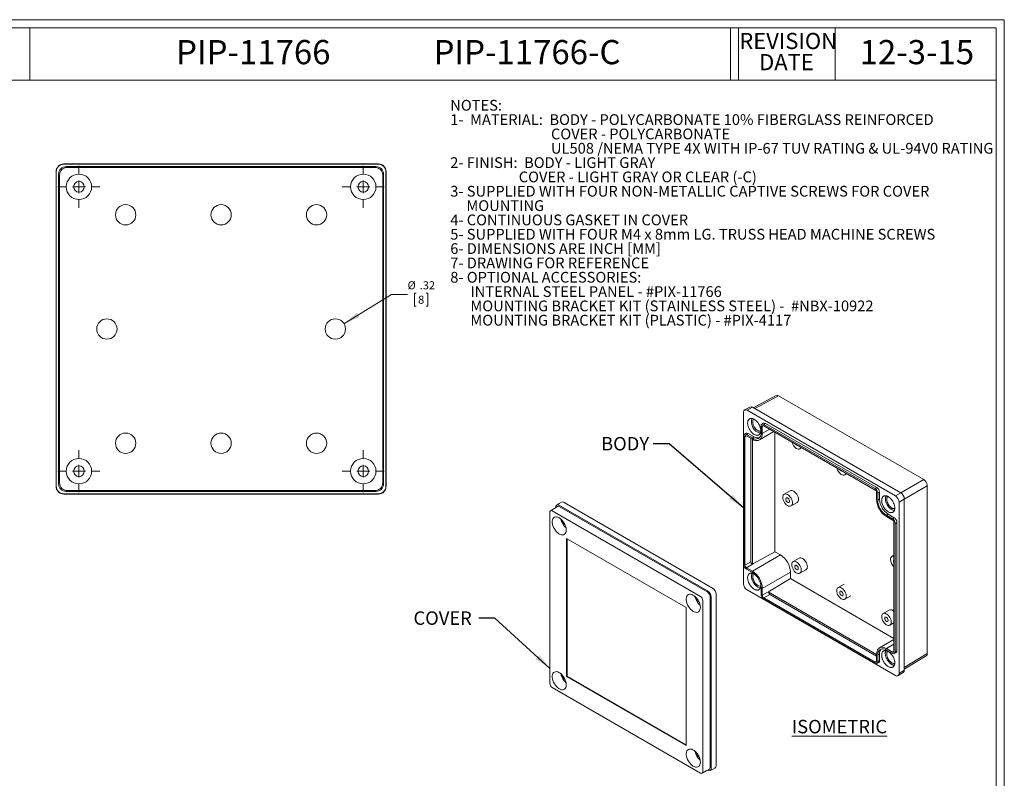
# Model space of a CAD drawing. Units: inches. Extents: x 0.5 to 33.5, y 0.5 to 21.5.
# Drawn here: x 18.2 to 33.5, y 9.8 to 21.5 of the extents above; entities that cross this region are included whole.
import ezdxf

# ---------------------------------------------------------------- set-up
doc = ezdxf.new("R2010")
doc.units = ezdxf.units.IN
doc.header["$LTSCALE"] = 2
doc.header["$MEASUREMENT"] = 0
doc.styles.add('SLDTEXTSTYLE0', font='TXT', dxfattribs={"width": 0.75})
doc.styles.add('SLDTEXTSTYLE1', font='TXT', dxfattribs={"width": 0.698276})
doc.dimstyles.new('SLDDIMSTYLE1', dxfattribs={"dimtxt": 0.125, "dimasz": 0.26, "dimexe": 0, "dimexo": 0.0625, "dimgap": 0.03125, "dimtad": 0, "dimtih": 1, "dimtoh": 1, "dimrnd": 1e-09, "dimzin": 12, "dimdsep": 46, "dimtxsty": 'SLDTEXTSTYLE0', "dimsah": 1, "dimcen": 0, "dimadec": 0, "dimazin": 3, "dimtfac": 1, "dimtofl": 0, "dimtmove": 0, "dimatfit": 3, "dimfxl": 1, "dimfrac": 2, "dimtolj": 1, "dimtzin": 12, "dimarcsym": 0})
doc.dimstyles.new('SLDDIMSTYLE10', dxfattribs={"dimtxt": 0.18, "dimasz": 0.26, "dimexe": 0, "dimexo": 0.0625, "dimgap": 0, "dimtad": 0, "dimtih": 1, "dimtoh": 1, "dimdec": 0, "dimrnd": 1e-09, "dimzin": 0, "dimdsep": 46, "dimtxsty": 'Standard', "dimsah": 1, "dimcen": 0.09, "dimadec": 0, "dimazin": 0, "dimtfac": 0.26, "dimtdec": 0, "dimtofl": 0, "dimtmove": 0, "dimatfit": 3, "dimfxl": 1, "dimfrac": 2, "dimtolj": 1, "dimtzin": 0, "dimarcsym": 0})

# ---------------------------------------------------------------- blocks, each defined once
blk = doc.blocks.new('SW_NOTE_0')
at = {"color": 0, "linetype": 'Continuous', "lineweight": 0, "attachment_point": 1}
for s, insert, char_height, style in [('NOTES:', (0, 0.215), 0.1667, 'SLDTEXTSTYLE0'), ('1-  MATERIAL:  BODY - POLYCARBONATE 10% FIBERGLASS REINFORCED', (0, -0.007), 0.16667, 'SLDTEXTSTYLE0'), ('COVER - POLYCARBONATE', (1.562, -0.23), 0.16667, 'SLDTEXTSTYLE0'), ('UL508 /NEMA TYPE 4X WITH IP-67 TUV RATING & UL-94V0 RATING', (1.562, -0.452), 0.16667, 'SLDTEXTSTYLE0'), ('2- FINISH:  BODY - LIGHT GRAY', (0, -0.674), 0.16667, 'SLDTEXTSTYLE1'), ('COVER - LIGHT GRAY OR CLEAR (-C)', (1.062, -0.896), 0.16667, 'SLDTEXTSTYLE0'), ('3- SUPPLIED WITH FOUR NON-METALLIC CAPTIVE SCREWS FOR COVER', (0, -1.118), 0.16667, 'SLDTEXTSTYLE0'), ('MOUNTING', (0.25, -1.341), 0.1667, 'SLDTEXTSTYLE0'), ('4- CONTINUOUS GASKET IN COVER', (0, -1.563), 0.16667, 'SLDTEXTSTYLE0'), ('5- SUPPLIED WITH FOUR M4 x 8mm LG. TRUSS HEAD MACHINE SCREWS', (0, -1.785), 0.16667, 'SLDTEXTSTYLE0'), ('6- DIMENSIONS ARE INCH [MM]', (0, -2.007), 0.16667, 'SLDTEXTSTYLE0'), ('7- DRAWING FOR REFERENCE', (0, -2.23), 0.16667, 'SLDTEXTSTYLE0'), ('8- OPTIONAL ACCESSORIES:', (0, -2.452), 0.16667, 'SLDTEXTSTYLE0'), ('INTERNAL STEEL PANEL - #PIX-11766', (0.312, -2.674), 0.16667, 'SLDTEXTSTYLE0'), ('MOUNTING BRACKET KIT (STAINLESS STEEL) -  #NBX-10922', (0.312, -2.896), 0.16667, 'SLDTEXTSTYLE0'), ('MOUNTING BRACKET KIT (PLASTIC) - #PIX-4117', (0.312, -3.118), 0.16667, 'SLDTEXTSTYLE0')]:
    blk.add_mtext(s, dxfattribs=dict(at, insert=insert, char_height=char_height, style=style))
blk = doc.blocks.new('SW_NOTE_3')
at = {"color": 0, "linetype": 'Continuous', "lineweight": 0, "char_height": 0.25, "attachment_point": 2, "style": 'SLDTEXTSTYLE0'}
for s, insert in [('REVISION', (0.734, 0.322)), ('DATE', (0.707, -0.006))]:
    blk.add_mtext(s, dxfattribs=dict(at, insert=insert))
blk = doc.blocks.new('_D_52')
at = {"color": 7, "linetype": 'Continuous', "lineweight": 0}
for p, q in [((23.263, 16.82), (23.999, 17.273)), ((23.999, 17.273), (24.249, 17.273)), ((24.381, 17.292), (24.356, 17.292)), ((24.356, 17.292), (24.356, 17.093)), ((24.537, 17.292), (24.562, 17.292)), ((24.562, 17.292), (24.562, 17.093)), ((24.356, 17.093), (24.381, 17.093)), ((24.562, 17.093), (24.537, 17.093))]:
    blk.add_line(p, q, dxfattribs=at)
blk.add_solid([(23.263, 16.82), (23.506, 16.922), (23.464, 16.99)], dxfattribs=at)
at = {"color": 7, "linetype": 'Continuous', "lineweight": 0, "char_height": 0.125, "attachment_point": 1, "style": 'SLDTEXTSTYLE0'}
for s, insert in [('%%c', (24.249, 17.478)), ('.32', (24.438, 17.478)), ('8', (24.413, 17.254))]:
    blk.add_mtext(s, dxfattribs=dict(at, insert=insert))
blk = doc.blocks.new('SW_CENTERMARKSYMBOL_17')
at = {"color": 0, "linetype": 'Continuous', "lineweight": 0}
for p, q in [((0, 0.2), (0, 0.326)), ((-0.2, 0), (-0.326, 0)), ((0, 0), (-0.1, 0)), ((0, 0), (0, 0.1)), ((0, 0), (0, -0.1)), ((0, 0), (0.1, 0)), ((0.2, 0), (0.326, 0)), ((0, -0.2), (0, -0.326))]:
    blk.add_line(p, q, dxfattribs=at)
blk = doc.blocks.new('SW_CENTERMARKSYMBOL_18')
at = {"color": 0, "linetype": 'Continuous', "lineweight": 0}
for p, q in [((0, 0.2), (0, 0.326)), ((-0.2, 0), (-0.326, 0)), ((0, 0), (-0.1, 0)), ((0, 0), (0, 0.1)), ((0, 0), (0, -0.1)), ((0, 0), (0.1, 0)), ((0.2, 0), (0.326, 0)), ((0, -0.2), (0, -0.326))]:
    blk.add_line(p, q, dxfattribs=at)
blk = doc.blocks.new('SW_CENTERMARKSYMBOL_19')
at = {"color": 0, "linetype": 'Continuous', "lineweight": 0}
for p, q in [((0, 0.2), (0, 0.326)), ((-0.2, 0), (-0.326, 0)), ((0, 0), (-0.1, 0)), ((0, 0), (0, 0.1)), ((0, 0), (0, -0.1)), ((0, 0), (0.1, 0)), ((0.2, 0), (0.326, 0)), ((0, -0.2), (0, -0.326))]:
    blk.add_line(p, q, dxfattribs=at)
blk = doc.blocks.new('SW_CENTERMARKSYMBOL_20')
at = {"color": 0, "linetype": 'Continuous', "lineweight": 0}
for p, q in [((0, 0.2), (0, 0.326)), ((-0.2, 0), (-0.326, 0)), ((0, 0), (-0.1, 0)), ((0, 0), (0, 0.1)), ((0, 0), (0, -0.1)), ((0, 0), (0.1, 0)), ((0.2, 0), (0.326, 0)), ((0, -0.2), (0, -0.326))]:
    blk.add_line(p, q, dxfattribs=at)

msp = doc.modelspace()

# ---------------------------------------------------------------- linework, layer by layer
at = {"color": 7, "linetype": 'Continuous', "lineweight": 0}
for p, q in [((0.5025, 21.5341), (33.5025, 21.5341)), ((33.5025, 0.5341), (33.5025, 21.5341)), ((0.6265, 21.4101), (33.3785, 21.4101)), ((18.3904, 20.5981), (18.3904, 21.4101)), ((29.2545, 20.5981), (29.2545, 21.4101)), ((29.3785, 20.5981), (29.3785, 21.4101)), ((30.8785, 20.5981), (30.8785, 21.4101)), ((33.3785, 0.6581), (33.3785, 21.4101)), ((0.6265, 20.5981), (33.3785, 20.5981))]:
    msp.add_line(p, q, dxfattribs=at)
at = {"color": 7, "linetype": 'Continuous', "lineweight": 15}
for p, q in [((18.9165, 19.2965), (23.7984, 19.2965)), ((23.7953, 19.2934), (18.9196, 19.2934)), ((23.7591, 19.2571), (18.9559, 19.2571)), ((23.745, 19.2431), (18.97, 19.2431)), ((18.7984, 14.2965), (18.7984, 19.1784)), ((18.8015, 19.1753), (18.8015, 14.2996)), ((18.8378, 19.139), (18.8378, 14.3359)), ((18.8519, 19.1249), (18.8519, 14.35)), ((23.8631, 19.1249), (23.8631, 14.35)), ((23.8772, 19.139), (23.8772, 14.3359)), ((23.9134, 19.1753), (23.9134, 14.2996)), ((23.9165, 19.1784), (23.9165, 14.2965)), ((29.9631, 15.7061), (29.6099, 15.5162)), ((30.0018, 15.7018), (32.2527, 14.4024)), ((29.4569, 15.4455), (29.4569, 12.788)), ((29.5589, 15.5276), (29.4739, 15.4819)), ((29.5126, 15.4776), (29.5976, 15.5233)), ((29.5126, 15.4776), (31.8139, 14.1491)), ((29.5976, 15.5233), (31.896, 14.1965)), ((29.7707, 15.277), (29.7429, 15.2609)), ((29.7724, 15.258), (29.8003, 15.2741)), ((29.8003, 15.2741), (31.5263, 14.2777)), ((29.5016, 15.1216), (29.4738, 15.1055)), ((29.5033, 15.1026), (29.5311, 15.1187)), ((29.6239, 15.0651), (29.5311, 15.1187)), ((29.7042, 15.0168), (29.9292, 15.146)), ((29.7307, 15.2339), (29.7307, 15.1267)), ((29.7492, 15.116), (29.7492, 15.2232)), ((29.7724, 15.258), (31.4984, 14.2616)), ((31.4984, 14.2402), (29.7724, 15.2366)), ((29.9451, 15.1369), (29.9451, 13.2838)), ((29.4615, 15.0785), (29.4615, 13.0853)), ((29.4801, 13.0746), (29.4801, 15.0678)), ((29.5961, 15.049), (29.5033, 15.1026)), ((29.5033, 15.0812), (29.5961, 15.0276)), ((29.5731, 15.0409), (29.5731, 13.1281)), ((29.5958, 13.0884), (29.5958, 15.0278)), ((29.6239, 15.0651), (29.5961, 15.049)), ((30.3323, 14.878), (30.3629, 14.8956)), ((31.03, 14.4752), (31.0606, 14.4929)), ((18.9559, 14.2178), (23.7591, 14.2178)), ((18.97, 14.2319), (23.745, 14.2319)), ((30.1839, 14.2291), (30.0898, 14.1748)), ((31.4984, 14.2616), (31.5263, 14.2777)), ((31.5216, 14.0928), (31.5216, 14.2)), ((31.568, 14.2053), (31.5402, 14.1893)), ((31.568, 14.2053), (31.568, 14.0982)), ((32.3084, 14.3059), (32.3084, 11.7067)), ((23.7984, 14.1784), (18.9165, 14.1784)), ((18.9196, 14.1815), (23.7953, 14.1815)), ((28.977, 12.7195), (26.6756, 14.048)), ((30.1948, 13.9929), (30.2889, 14.0472)), ((31.5402, 14.1893), (31.5402, 14.0821)), ((31.5402, 14.0821), (31.568, 14.0982)), ((31.8139, 14.1491), (31.896, 14.1965)), ((31.9517, 14.1), (31.8696, 14.0527)), ((31.8696, 14.0527), (31.8696, 11.3951)), ((31.9517, 14.1), (31.9517, 11.4459)), ((26.4549, 13.8947), (26.4549, 11.2416)), ((26.4653, 13.9184), (26.5747, 13.9861)), ((28.7894, 12.5898), (26.492, 13.9161)), ((26.547, 13.969), (26.547, 13.9708)), ((28.9027, 12.6552), (26.6014, 13.9838)), ((26.6027, 14.0029), (28.9015, 12.6759)), ((31.7026, 13.8651), (31.6747, 13.849)), ((31.6747, 13.849), (31.7675, 13.7955)), ((31.7675, 13.774), (31.6747, 13.8276)), ((31.7026, 13.8651), (31.7954, 13.8115)), ((31.7675, 13.7955), (31.7954, 13.8115)), ((26.6792, 13.727), (26.6631, 13.7177)), ((26.6922, 13.701), (26.6631, 13.7177)), ((31.7907, 11.7407), (31.7907, 13.7339)), ((31.8371, 13.7392), (31.8093, 13.7231)), ((31.8093, 13.7231), (31.8093, 11.73)), ((31.8371, 13.7392), (31.8371, 11.7461)), ((26.7128, 13.4909), (28.5687, 12.4195)), ((26.7128, 11.3477), (26.7128, 13.4909)), ((26.722, 13.4855), (26.722, 11.3531)), ((29.9451, 13.2838), (29.6142, 13.0987)), ((30.0322, 13.2335), (29.9451, 13.2838)), ((30.0322, 13.2335), (29.5961, 12.9809)), ((30.3214, 13.1853), (30.2273, 13.131)), ((31.7907, 13.2282), (31.7602, 13.2105)), ((29.5731, 13.1281), (29.4801, 13.0746)), ((29.5033, 13.0344), (29.6142, 13.0987)), ((29.5961, 12.9809), (29.5033, 13.0344)), ((29.5033, 13.013), (29.5961, 12.9594)), ((30.3323, 12.9491), (30.4264, 13.0034)), ((29.7492, 12.7157), (30.1861, 12.967)), ((29.8603, 12.6724), (30.1861, 12.8664)), ((30.1861, 12.8664), (30.1861, 12.967)), ((30.1861, 12.8664), (31.7907, 11.9401)), ((29.5126, 12.6915), (31.8139, 11.363)), ((29.7307, 12.7264), (29.7307, 12.6192)), ((29.7492, 12.6085), (29.7492, 12.7157)), ((31.0191, 12.7825), (30.925, 12.7282)), ((28.7578, 12.527), (28.7418, 12.5178)), ((28.8266, 9.8725), (28.8266, 12.5255)), ((28.9399, 9.9334), (28.9399, 12.5909)), ((28.9571, 12.5795), (28.9571, 9.9249)), ((29.0327, 9.9656), (29.0327, 12.6231)), ((29.8603, 12.6724), (29.7492, 12.6085)), ((29.7724, 12.5683), (29.8652, 12.6221)), ((29.7724, 12.5683), (31.4984, 11.5719)), ((31.4984, 11.5505), (29.7724, 12.5469)), ((29.8422, 12.6616), (31.5216, 11.6921)), ((31.5216, 11.6659), (29.8652, 12.6221)), ((31.03, 12.5464), (31.1241, 12.6007)), ((28.5687, 12.4195), (28.5687, 10.2763)), ((28.7418, 12.5178), (28.7708, 12.501)), ((31.7167, 12.3798), (31.6227, 12.3255)), ((31.7276, 12.1436), (31.7907, 12.18)), ((31.7907, 11.9217), (31.5663, 11.7915)), ((31.6747, 11.7809), (31.7675, 11.7273)), ((31.7675, 11.7059), (31.6747, 11.7595)), ((31.5216, 11.5853), (31.5216, 11.6925)), ((31.568, 11.6978), (31.5402, 11.6818)), ((31.5402, 11.6818), (31.5402, 11.5746)), ((31.568, 11.6978), (31.568, 11.5907)), ((31.7971, 11.703), (31.8249, 11.719)), ((31.8093, 11.73), (31.8371, 11.7461)), ((31.9517, 11.4601), (32.2928, 11.671)), ((31.528, 11.5476), (31.5558, 11.5636)), ((31.5402, 11.5746), (31.568, 11.5907)), ((26.6792, 11.3267), (26.6631, 11.3174)), ((26.6631, 11.3174), (26.6922, 11.3006)), ((26.7128, 11.3477), (26.722, 11.3531)), ((28.5687, 10.2763), (26.7128, 11.3477)), ((26.722, 11.3531), (28.5687, 10.287)), ((31.854, 11.3595), (31.936, 11.4102)), ((31.8696, 11.3951), (31.9517, 11.4459)), ((28.7894, 9.8511), (26.492, 11.1774)), ((28.7578, 10.1267), (28.7418, 10.1174)), ((28.7708, 10.1007), (28.7418, 10.1174)), ((28.9015, 9.8928), (28.8999, 9.8937))]:
    msp.add_line(p, q, dxfattribs=at)
at = {"color": 8, "linetype": 'Continuous', "lineweight": 15}
for p, q in [((29.6324, 15.5032), (30.0018, 15.7018)), ((29.7492, 15.2232), (29.7725, 15.2365)), ((29.8654, 15.1829), (29.7492, 15.116)), ((29.4801, 15.0678), (29.5034, 15.0811)), ((31.896, 14.1965), (32.2527, 14.4024)), ((32.3084, 14.306), (31.9517, 14.1)), ((31.7907, 11.8481), (31.6747, 11.7809)), ((31.7675, 11.7273), (31.7907, 11.7408)), ((31.9517, 11.4861), (32.3084, 11.7066)), ((31.4984, 11.5719), (31.5216, 11.5854))]:
    msp.add_line(p, q, dxfattribs=at)
at = {"color": 7, "linetype": 'Continuous', "lineweight": 15, "flags": 128}
for points in [[(29.6128, 15.3435), (29.6021, 15.3476), (29.6015, 15.3478), (29.5916, 15.3504), (29.5907, 15.3505), (29.5829, 15.3515), (29.5815, 15.3516), (29.5755, 15.3516), (29.5719, 15.3513), (29.5693, 15.351), (29.5634, 15.3497), (29.5626, 15.3495), (29.5578, 15.3477), (29.5542, 15.3461), (29.552, 15.3449), (29.5467, 15.3413), (29.5466, 15.3412), (29.5419, 15.337), (29.5399, 15.3349), (29.5375, 15.3321), (29.5341, 15.3272), (29.5335, 15.3261), (29.53, 15.3195), (29.5295, 15.3182), (29.5272, 15.3122), (29.5259, 15.3078), (29.5247, 15.3031), (29.5235, 15.2964), (29.5231, 15.2933), (29.5225, 15.2841), (29.5224, 15.2828), (29.5226, 15.2712), (29.5227, 15.2695), (29.5239, 15.2576), (29.5242, 15.2556), (29.5265, 15.2437), (29.5267, 15.2426), (29.5302, 15.2294), (29.534, 15.2176), (29.5344, 15.2168), (29.5386, 15.206), (29.5394, 15.2041), (29.5438, 15.1945), (29.5453, 15.1915), (29.5496, 15.1833), (29.5521, 15.179), (29.556, 15.1724), (29.5611, 15.1645), (29.5628, 15.162), (29.5692, 15.1531), (29.5709, 15.151), (29.5759, 15.1448), (29.5812, 15.1386), (29.5829, 15.1368), (29.59, 15.1295), (29.5921, 15.1274), (29.5973, 15.1227), (29.6034, 15.1174), (29.6048, 15.1163), (29.615, 15.1088), (29.6155, 15.1084), (29.6265, 15.1017), (29.6369, 15.0966), (29.6384, 15.096), (29.6472, 15.0928), (29.65, 15.092), (29.6561, 15.0906), (29.6613, 15.0898), (29.6646, 15.0894), (29.6719, 15.0893), (29.6728, 15.0894), (29.6806, 15.0903), (29.6819, 15.0906), (29.6882, 15.0925), (29.691, 15.0936), (29.6952, 15.0957), (29.6993, 15.0982), (29.7016, 15.0999), (29.7066, 15.1045), (29.7075, 15.1055), (29.7123, 15.1115), (29.7127, 15.112), (29.717, 15.1196), (29.7207, 15.1289), (29.7234, 15.1391), (29.725, 15.15), (29.725, 15.1504), (29.7256, 15.1614), (29.7256, 15.1618), (29.7251, 15.1728), (29.7249, 15.1753), (29.7238, 15.1847), (29.723, 15.1894), (29.7213, 15.1981), (29.7198, 15.2039), (29.7177, 15.2116), (29.7155, 15.2185), (29.7131, 15.2253), (29.71, 15.2332), (29.709, 15.2356), (29.7044, 15.2457), (29.7034, 15.2477), (29.6993, 15.2556), (29.6958, 15.262), (29.6928, 15.267), (29.6873, 15.2757), (29.6857, 15.278), (29.6781, 15.2885), (29.678, 15.2887), (29.672, 15.2961), (29.668, 15.3007), (29.6656, 15.3035), (29.6589, 15.3104), (29.6575, 15.3118), (29.6504, 15.3185), (29.6466, 15.3218), (29.6417, 15.3257), (29.6354, 15.3305), (29.6329, 15.3322), (29.6239, 15.3378), (29.6128, 15.3435)], [(29.7251, 15.1524), (29.7244, 15.1522), (29.7241, 15.1521), (29.7185, 15.1513), (29.7165, 15.1511), (29.712, 15.1512), (29.7083, 15.1515), (29.7053, 15.1519), (29.6984, 15.1535), (29.6884, 15.1572), (29.6785, 15.1623), (29.678, 15.1626), (29.6706, 15.1675), (29.6685, 15.169), (29.6632, 15.1731), (29.6587, 15.177), (29.6571, 15.1784), (29.6512, 15.184), (29.6492, 15.1862), (29.6448, 15.1909), (29.6401, 15.1965), (29.6387, 15.1983), (29.6329, 15.2061), (29.6316, 15.2079), (29.6275, 15.2143), (29.6239, 15.2203), (29.6225, 15.2227), (29.6185, 15.2302), (29.6179, 15.2315), (29.6139, 15.2402), (29.6136, 15.2408), (29.6099, 15.2503), (29.6063, 15.2614), (29.606, 15.2627), (29.6036, 15.2724), (29.6031, 15.2749), (29.6018, 15.2833), (29.6014, 15.2868), (29.601, 15.2937), (29.6009, 15.2982), (29.601, 15.3036), (29.6015, 15.3089), (29.602, 15.3126), (29.6033, 15.3189), (29.6039, 15.321), (29.6061, 15.3272), (29.6063, 15.3279), (29.6087, 15.3328), (29.6108, 15.3361), (29.612, 15.3379), (29.6147, 15.341)], [(29.7492, 15.116), (29.7473, 15.0894), (29.7417, 15.0657), (29.7325, 15.0454), (29.72, 15.029), (29.7044, 15.0169), (29.6861, 15.0094), (29.6656, 15.0067), (29.6434, 15.0089), (29.6201, 15.0159), (29.5961, 15.0276)], [(30.3508, 14.9027), (30.3502, 14.9009), (30.3434, 14.888), (30.3337, 14.8788), (30.3215, 14.8739), (30.3073, 14.8734), (30.2918, 14.8773), (30.2758, 14.8856), (30.2599, 14.8977), (30.245, 14.9132), (30.2317, 14.9313), (30.2207, 14.9511), (30.2124, 14.9718), (30.2088, 14.9846)], [(30.2626, 14.9536), (30.2674, 14.9473), (30.2772, 14.9384), (30.2874, 14.9336), (30.2966, 14.9336), (30.297, 14.9337)], [(30.9065, 14.5818), (30.9101, 14.569), (30.9184, 14.5484), (30.9294, 14.5285), (30.9427, 14.5105), (30.9576, 14.495), (30.9735, 14.4828), (30.9895, 14.4746), (31.005, 14.4706), (31.0191, 14.4711), (31.0314, 14.4761), (31.0411, 14.4852), (31.0478, 14.4981), (31.0484, 14.4999)], [(30.3106, 14.0953), (30.3089, 14.1147), (30.3038, 14.1353), (30.2955, 14.1559), (30.2845, 14.1758), (30.2712, 14.1938), (30.2563, 14.2093), (30.2404, 14.2214), (30.2244, 14.2297), (30.2089, 14.2337), (30.1947, 14.2332), (30.1839, 14.2291)], [(26.6356, 14.0515), (26.5991, 14.029), (26.5626, 14.0064)], [(30.0681, 14.1267), (30.0698, 14.1073), (30.0749, 14.0867), (30.0832, 14.0661), (30.0942, 14.0462), (30.1075, 14.0282), (30.1224, 14.0127), (30.1383, 14.0005), (30.1543, 13.9923), (30.1698, 13.9883), (30.184, 13.9888), (30.1962, 13.9938), (30.2059, 14.0029), (30.2127, 14.0158), (30.2161, 14.032), (30.2161, 14.0505), (30.2127, 14.0706), (30.2059, 14.0913), (30.1962, 14.1117), (30.184, 14.1307), (30.1698, 14.1476), (30.1543, 14.1615), (30.1383, 14.1718), (30.1224, 14.1779), (30.1075, 14.1797), (30.0942, 14.1769), (30.0832, 14.1698), (30.0749, 14.1587), (30.0698, 14.1441), (30.0681, 14.1267)], [(30.1145, 14.0999), (30.1164, 14.0872), (30.1218, 14.0741), (30.1299, 14.0622), (30.1397, 14.0533), (30.1499, 14.0486), (30.1591, 14.0485), (30.166, 14.0533), (30.1696, 14.0622), (30.1696, 14.074), (30.166, 14.0871), (30.1591, 14.0998), (30.1499, 14.1103), (30.1397, 14.1173), (30.1299, 14.1197), (30.1218, 14.1173), (30.1164, 14.1104), (30.1145, 14.0999)], [(31.7137, 14.1307), (31.7244, 14.1225), (31.725, 14.122), (31.7349, 14.1131), (31.7358, 14.1122), (31.7436, 14.1042), (31.745, 14.1026), (31.751, 14.0957), (31.7547, 14.0912), (31.7572, 14.0879), (31.7631, 14.0798), (31.7639, 14.0787), (31.7687, 14.0714), (31.7723, 14.0656), (31.7745, 14.0619), (31.7798, 14.0522), (31.7799, 14.0519), (31.7846, 14.0423), (31.7867, 14.0379), (31.789, 14.0323), (31.7924, 14.0236), (31.7931, 14.0217), (31.7965, 14.0111), (31.7971, 14.0091), (31.7993, 14.0005), (31.8007, 13.9946), (31.8018, 13.9886), (31.803, 13.9805), (31.8034, 13.977), (31.8041, 13.967), (31.8041, 13.9656), (31.8039, 13.9542), (31.8038, 13.9527), (31.8026, 13.9422), (31.8023, 13.9405), (31.8, 13.9312), (31.7998, 13.9304), (31.7963, 13.9212), (31.7925, 13.9139), (31.7922, 13.9134), (31.7879, 13.9075), (31.7871, 13.9065), (31.7827, 13.902), (31.7812, 13.9007), (31.7769, 13.8975), (31.7745, 13.896), (31.7706, 13.894), (31.7654, 13.892), (31.7637, 13.8914), (31.7573, 13.89), (31.7557, 13.8898), (31.7506, 13.8893), (31.7453, 13.8894), (31.7436, 13.8895), (31.7365, 13.8903), (31.7344, 13.8907), (31.7292, 13.8919), (31.7231, 13.8938), (31.7218, 13.8942), (31.7115, 13.8985), (31.711, 13.8987), (31.7, 13.9047), (31.6896, 13.9116), (31.6882, 13.9127), (31.6793, 13.9197), (31.6766, 13.9221), (31.6705, 13.9277), (31.6652, 13.933), (31.6619, 13.9364), (31.6546, 13.9448), (31.6538, 13.9458), (31.6459, 13.9558), (31.6447, 13.9575), (31.6383, 13.9667), (31.6355, 13.9711), (31.6313, 13.978), (31.6272, 13.9853), (31.6249, 13.9897), (31.6199, 14), (31.619, 14.002), (31.6142, 14.0136), (31.6139, 14.0145), (31.6095, 14.0271), (31.6058, 14.0406), (31.6031, 14.0539), (31.6015, 14.0667), (31.6015, 14.0672), (31.601, 14.0787), (31.601, 14.0792), (31.6014, 14.0897), (31.6016, 14.092), (31.6027, 14.1), (31.6035, 14.1038), (31.6053, 14.1104), (31.6067, 14.1146), (31.6088, 14.1199), (31.611, 14.1242), (31.6134, 14.1283), (31.6165, 14.1326), (31.6175, 14.1338), (31.6221, 14.1386), (31.6231, 14.1395), (31.6272, 14.1427), (31.6307, 14.145), (31.6337, 14.1466), (31.6392, 14.1488), (31.6408, 14.1493), (31.6484, 14.151), (31.6485, 14.1511), (31.6545, 14.1516), (31.6585, 14.1517), (31.6609, 14.1516), (31.6676, 14.1508), (31.669, 14.1506), (31.6761, 14.1491), (31.6799, 14.148), (31.6848, 14.1463), (31.6912, 14.1437), (31.6936, 14.1426), (31.7026, 14.1378), (31.7137, 14.1307)], [(31.6943, 14.1422), (31.6927, 14.1405), (31.69, 14.1371), (31.6887, 14.1351), (31.6855, 14.1291), (31.6854, 14.1289), (31.683, 14.1226), (31.6822, 14.1198), (31.6812, 14.1157), (31.6802, 14.1094), (31.68, 14.1084), (31.6795, 14.0994), (31.6795, 14.0979), (31.6798, 14.0899), (31.68, 14.087), (31.6809, 14.0799), (31.6816, 14.0757), (31.6826, 14.0708), (31.6842, 14.0641), (31.6849, 14.0616), (31.6878, 14.0523), (31.6907, 14.0445), (31.6919, 14.0417), (31.6941, 14.0368), (31.6967, 14.0312), (31.6997, 14.0254), (31.7022, 14.0209), (31.7061, 14.0144), (31.7074, 14.0124), (31.7129, 14.0043), (31.7132, 14.0039), (31.7188, 13.9965), (31.7208, 13.9941), (31.7253, 13.9889), (31.729, 13.985), (31.732, 13.9819), (31.7389, 13.9756), (31.7489, 13.9677), (31.7588, 13.9614), (31.7593, 13.9611), (31.7667, 13.9574), (31.7688, 13.9565), (31.7741, 13.9545), (31.7786, 13.9531), (31.7802, 13.9527), (31.7861, 13.9516), (31.7881, 13.9514), (31.7925, 13.9511), (31.7972, 13.9513), (31.7986, 13.9514), (31.8038, 13.9524)], [(26.7104, 13.6208), (26.7086, 13.5994), (26.7034, 13.5806), (26.695, 13.5652), (26.6835, 13.5536), (26.6693, 13.5461), (26.653, 13.5431), (26.6351, 13.5446), (26.616, 13.5506), (26.5965, 13.5608), (26.5771, 13.575), (26.5586, 13.5927), (26.5414, 13.6134), (26.5261, 13.6363), (26.5132, 13.6607), (26.5032, 13.6858), (26.4963, 13.7109), (26.4929, 13.7351), (26.4929, 13.7577), (26.4963, 13.7779), (26.5032, 13.795), (26.5132, 13.8086), (26.5261, 13.8182), (26.5414, 13.8234), (26.5586, 13.8242), (26.5771, 13.8204), (26.5965, 13.8123), (26.616, 13.8), (26.6351, 13.784), (26.653, 13.7647), (26.6693, 13.7429), (26.6835, 13.7192), (26.695, 13.6943), (26.7034, 13.6691), (26.7086, 13.6443), (26.7104, 13.6208)], [(30.2056, 13.0829), (30.2073, 13.1003), (30.2124, 13.1149), (30.2207, 13.1261), (30.2317, 13.1331), (30.245, 13.1359), (30.2599, 13.1341), (30.2758, 13.128), (30.2918, 13.1177), (30.3073, 13.1038), (30.3215, 13.087), (30.3337, 13.0679), (30.3434, 13.0475), (30.3502, 13.0268), (30.3536, 13.0067), (30.3536, 12.9882), (30.3502, 12.9721), (30.3434, 12.9591), (30.3337, 12.95), (30.3215, 12.945), (30.3073, 12.9445), (30.2918, 12.9485), (30.2758, 12.9568), (30.2599, 12.9689), (30.245, 12.9844), (30.2317, 13.0025), (30.2207, 13.0223), (30.2124, 13.043), (30.2073, 13.0635), (30.2056, 13.0829)], [(30.3214, 13.1853), (30.3322, 13.1894), (30.3464, 13.1899), (30.3619, 13.1859), (30.3779, 13.1777), (30.3937, 13.1655), (30.4087, 13.15), (30.422, 13.132), (30.433, 13.1121), (30.4413, 13.0915), (30.4464, 13.0709), (30.4481, 13.0515)], [(31.7907, 13.2141), (31.7779, 13.2154), (31.7646, 13.2127), (31.7535, 13.2056), (31.7453, 13.1945), (31.7401, 13.1799), (31.7384, 13.1624)], [(31.7848, 13.1356), (31.7867, 13.1462), (31.7907, 13.1521)], [(31.7907, 13.1124), (31.7867, 13.1229), (31.7848, 13.1356)], [(30.252, 13.0561), (30.2539, 13.0434), (30.2592, 13.0303), (30.2674, 13.0185), (30.2772, 13.0096), (30.2874, 13.0048), (30.2966, 13.0047), (30.3034, 13.0095), (30.3071, 13.0184), (30.3071, 13.0302), (30.3034, 13.0433), (30.2966, 13.056), (30.2874, 13.0665), (30.2772, 13.0735), (30.2674, 13.076), (30.2592, 13.0736), (30.2539, 13.0666), (30.252, 13.0561)], [(29.5267, 12.9103), (29.5265, 12.9095), (29.5242, 12.9001), (29.5239, 12.8984), (29.5227, 12.888), (29.5226, 12.8865), (29.5224, 12.875), (29.5225, 12.8737), (29.5231, 12.8637), (29.5235, 12.8602), (29.5247, 12.852), (29.5259, 12.8461), (29.5272, 12.8401), (29.5295, 12.8315), (29.53, 12.8295), (29.5335, 12.8189), (29.5341, 12.8171), (29.5375, 12.8084), (29.5399, 12.8028), (29.5419, 12.7983), (29.5466, 12.7886), (29.552, 12.7788), (29.5542, 12.7751), (29.5578, 12.7693), (29.5626, 12.7619), (29.5634, 12.7609), (29.5693, 12.7528), (29.5719, 12.7494), (29.5755, 12.745), (29.5815, 12.738), (29.5829, 12.7365), (29.5907, 12.7285), (29.5916, 12.7275), (29.6015, 12.7187), (29.6021, 12.7181), (29.6128, 12.71), (29.6239, 12.7028), (29.6329, 12.6981), (29.6354, 12.6969), (29.6417, 12.6943), (29.6466, 12.6927), (29.6504, 12.6916), (29.6575, 12.69), (29.6589, 12.6898), (29.6656, 12.6891), (29.668, 12.689), (29.672, 12.689), (29.678, 12.6896), (29.6857, 12.6913), (29.6873, 12.6918), (29.6928, 12.6941), (29.6958, 12.6956), (29.6993, 12.6979), (29.7034, 12.7011), (29.7044, 12.702), (29.709, 12.7068), (29.71, 12.7081), (29.7131, 12.7124), (29.7155, 12.7164), (29.7177, 12.7208), (29.7198, 12.726), (29.7213, 12.7302), (29.723, 12.7368), (29.7238, 12.7406), (29.7249, 12.7487), (29.7251, 12.7509), (29.7256, 12.7615), (29.7256, 12.7619), (29.7253, 12.7678)], [(29.6349, 12.9304), (29.6265, 12.9359), (29.6155, 12.9419), (29.615, 12.9421), (29.6048, 12.9464), (29.6034, 12.9469), (29.5973, 12.9487), (29.5921, 12.9499), (29.59, 12.9503), (29.5829, 12.9512), (29.5812, 12.9513), (29.5759, 12.9513), (29.5709, 12.9509), (29.5692, 12.9506), (29.5628, 12.9492), (29.5611, 12.9487), (29.556, 12.9467), (29.5521, 12.9446), (29.5496, 12.9431), (29.5453, 12.9399), (29.5438, 12.9386), (29.5394, 12.9341), (29.5386, 12.9331), (29.5344, 12.9273), (29.534, 12.9268), (29.5302, 12.9195), (29.5267, 12.9103)], [(29.6687, 12.7685), (29.6641, 12.7721), (29.6584, 12.7769), (29.6566, 12.7785), (29.6492, 12.7858), (29.6484, 12.7866), (29.6423, 12.7936), (29.639, 12.7976), (29.6356, 12.8021), (29.6306, 12.8092), (29.6304, 12.8095), (29.6256, 12.8171), (29.623, 12.8215), (29.6211, 12.825), (29.6163, 12.8345), (29.612, 12.8445), (29.6108, 12.8476), (29.6087, 12.8532), (29.6063, 12.8609), (29.6061, 12.862), (29.6039, 12.8707), (29.6033, 12.8735), (29.602, 12.8812), (29.6015, 12.8855), (29.601, 12.8914), (29.6009, 12.897), (29.601, 12.9014), (29.6014, 12.9077), (29.6018, 12.9108), (29.6031, 12.9176), (29.6036, 12.9196), (29.606, 12.9266), (29.6063, 12.9275), (29.6099, 12.9344), (29.6136, 12.9396), (29.6139, 12.9399), (29.6157, 12.9418)], [(30.9032, 12.6801), (30.905, 12.6607), (30.9101, 12.6402), (30.9184, 12.6195), (30.9294, 12.5997), (30.9427, 12.5816), (30.9576, 12.5662), (30.9735, 12.554), (30.9895, 12.5458), (31.005, 12.5418), (31.0191, 12.5423), (31.0314, 12.5472), (31.0411, 12.5564), (31.0478, 12.5693), (31.0513, 12.5854), (31.0513, 12.604), (31.0478, 12.624), (31.0411, 12.6448), (31.0314, 12.6651), (31.0191, 12.6842), (31.005, 12.7011), (30.9895, 12.715), (30.9735, 12.7252), (30.9576, 12.7314), (30.9427, 12.7331), (30.9294, 12.7304), (30.9184, 12.7233), (30.9101, 12.7122), (30.905, 12.6976), (30.9032, 12.6801)], [(30.9496, 12.6534), (30.9515, 12.6639), (30.9569, 12.6708), (30.9651, 12.6732), (30.9749, 12.6708), (30.9851, 12.6638), (30.9943, 12.6533), (31.0011, 12.6405), (31.0048, 12.6274), (31.0048, 12.6156), (31.0011, 12.6067), (30.9943, 12.6019), (30.9851, 12.602), (30.9749, 12.6068), (30.9651, 12.6157), (30.9569, 12.6275), (30.9515, 12.6407), (30.9496, 12.6534)], [(28.789, 12.4209), (28.7873, 12.3994), (28.7821, 12.3806), (28.7736, 12.3652), (28.7621, 12.3536), (28.748, 12.3461), (28.7317, 12.3431), (28.7137, 12.3446), (28.6947, 12.3506), (28.6751, 12.3609), (28.6558, 12.3751), (28.6372, 12.3928), (28.62, 12.4134), (28.6047, 12.4363), (28.5919, 12.4607), (28.5818, 12.4858), (28.575, 12.5109), (28.5715, 12.5351), (28.5715, 12.5577), (28.575, 12.5779), (28.5818, 12.5951), (28.5919, 12.6086), (28.6047, 12.6182), (28.62, 12.6235), (28.6372, 12.6242), (28.6558, 12.6205), (28.6751, 12.6123), (28.6947, 12.6), (28.7137, 12.584), (28.7317, 12.5648), (28.748, 12.5429), (28.7621, 12.5192), (28.7736, 12.4943), (28.7821, 12.4691), (28.7873, 12.4443), (28.789, 12.4209)], [(31.6009, 12.2774), (31.6026, 12.2948), (31.6078, 12.3094), (31.616, 12.3205), (31.6271, 12.3276), (31.6404, 12.3304), (31.6553, 12.3286), (31.6711, 12.3225), (31.6872, 12.3122), (31.7026, 12.2983), (31.7168, 12.2814), (31.7291, 12.2624), (31.7388, 12.242), (31.7455, 12.2213), (31.749, 12.2012), (31.749, 12.1826), (31.7455, 12.1665), (31.7388, 12.1536), (31.7291, 12.1444), (31.7168, 12.1395), (31.7026, 12.139), (31.6872, 12.143), (31.6711, 12.1512), (31.6553, 12.1634), (31.6404, 12.1789), (31.6271, 12.1969), (31.616, 12.2168), (31.6078, 12.2374), (31.6026, 12.258), (31.6009, 12.2774)], [(31.6473, 12.2506), (31.6492, 12.2379), (31.6546, 12.2248), (31.6628, 12.2129), (31.6726, 12.204), (31.6828, 12.1992), (31.6919, 12.1992), (31.6988, 12.204), (31.7025, 12.2128), (31.7025, 12.2246), (31.6988, 12.2378), (31.6919, 12.2505), (31.6828, 12.261), (31.6726, 12.268), (31.6628, 12.2704), (31.6546, 12.268), (31.6492, 12.2611), (31.6473, 12.2506)], [(31.6747, 11.7809), (31.6508, 11.7926), (31.6274, 11.7996), (31.6052, 11.8018), (31.5847, 11.7991), (31.5665, 11.7916), (31.5509, 11.7795), (31.5383, 11.7631), (31.5291, 11.7428), (31.5235, 11.7191), (31.5216, 11.6925)], [(31.7998, 11.598), (31.8, 11.597), (31.8023, 11.585), (31.8026, 11.583), (31.8038, 11.5711), (31.8039, 11.5695), (31.8041, 11.5578), (31.8041, 11.5565), (31.8034, 11.5473), (31.803, 11.5443), (31.8018, 11.5375), (31.8007, 11.5329), (31.7993, 11.5284), (31.7971, 11.5224), (31.7965, 11.5211), (31.7931, 11.5145), (31.7924, 11.5134), (31.789, 11.5086), (31.7867, 11.5057), (31.7846, 11.5036), (31.7799, 11.4994), (31.7745, 11.4957), (31.7723, 11.4946), (31.7687, 11.4929), (31.7639, 11.4912), (31.7631, 11.491), (31.7572, 11.4897), (31.7547, 11.4893), (31.751, 11.489), (31.745, 11.489), (31.7436, 11.4891), (31.7358, 11.4901), (31.7349, 11.4903), (31.725, 11.4928), (31.7244, 11.493), (31.7137, 11.4971), (31.7026, 11.5028), (31.6936, 11.5084), (31.6912, 11.5101), (31.6848, 11.5149), (31.6799, 11.5188), (31.6761, 11.5221), (31.669, 11.5288), (31.6676, 11.5302), (31.6609, 11.5372), (31.6585, 11.5399), (31.6545, 11.5445), (31.6485, 11.5521), (31.6408, 11.5627), (31.6392, 11.5649), (31.6337, 11.5736), (31.6307, 11.5787), (31.6272, 11.585), (31.6231, 11.5929), (31.6221, 11.5949), (31.6175, 11.605), (31.6165, 11.6074), (31.6134, 11.6153), (31.611, 11.6221), (31.6088, 11.629), (31.6067, 11.6368), (31.6053, 11.6426), (31.6035, 11.6512), (31.6027, 11.6559), (31.6016, 11.6653), (31.6014, 11.6678), (31.601, 11.6788), (31.601, 11.6792), (31.6015, 11.6902), (31.6015, 11.6907), (31.6031, 11.7014), (31.6032, 11.7017), (31.6058, 11.7118), (31.6095, 11.721), (31.6139, 11.7286), (31.6142, 11.7291), (31.619, 11.7351), (31.6199, 11.7361), (31.6249, 11.7407), (31.6272, 11.7424), (31.6313, 11.745), (31.6355, 11.747), (31.6383, 11.7482), (31.6447, 11.75), (31.6459, 11.7503), (31.6538, 11.7513), (31.6546, 11.7513), (31.6582, 11.7514), (31.6601, 11.7513), (31.6619, 11.7512), (31.6652, 11.7509), (31.6705, 11.75), (31.6766, 11.7486), (31.6793, 11.7478), (31.6882, 11.7446), (31.6896, 11.744), (31.7, 11.7389), (31.711, 11.7322), (31.7115, 11.7318), (31.7218, 11.7243), (31.7231, 11.7232), (31.7292, 11.718), (31.7344, 11.7132), (31.7365, 11.7112), (31.7436, 11.7038), (31.7453, 11.702), (31.7506, 11.6959), (31.7557, 11.6896), (31.7573, 11.6875), (31.7637, 11.6787), (31.7654, 11.6761), (31.7706, 11.6682), (31.7745, 11.6617), (31.7769, 11.6573), (31.7812, 11.6492), (31.7827, 11.6461), (31.7871, 11.6365), (31.7879, 11.6346), (31.7922, 11.6239), (31.7925, 11.623), (31.7963, 11.6112), (31.7998, 11.598)], [(31.7966, 11.5213), (31.7958, 11.5214), (31.7903, 11.5223), (31.7886, 11.5226), (31.7812, 11.5245), (31.7798, 11.525), (31.7735, 11.5272), (31.769, 11.5292), (31.7658, 11.5307), (31.758, 11.5348), (31.7481, 11.5411), (31.7466, 11.5421), (31.7384, 11.5483), (31.7353, 11.5508), (31.7292, 11.5562), (31.7244, 11.5608), (31.7203, 11.5649), (31.7139, 11.5719), (31.7117, 11.5744), (31.7039, 11.584), (31.7029, 11.5853), (31.6947, 11.5969), (31.6871, 11.6088), (31.6861, 11.6106), (31.6806, 11.6208), (31.6785, 11.6249), (31.6747, 11.6329), (31.6719, 11.6394), (31.6696, 11.6454), (31.6664, 11.6541), (31.6652, 11.6579), (31.6621, 11.6687), (31.6617, 11.6703), (31.659, 11.6825), (31.6589, 11.6832), (31.6573, 11.6945), (31.657, 11.6973), (31.6564, 11.7059), (31.6564, 11.7108), (31.6565, 11.7168), (31.6568, 11.7218), (31.6575, 11.7273), (31.6582, 11.7321), (31.6591, 11.736), (31.6605, 11.7416), (31.6613, 11.744), (31.6637, 11.7504), (31.664, 11.751)], [(31.6942, 11.7418), (31.6941, 11.7417), (31.6919, 11.7392), (31.6907, 11.7377), (31.6878, 11.7333), (31.6849, 11.7274), (31.6842, 11.7257), (31.6826, 11.7208), (31.6816, 11.7171), (31.6809, 11.7137), (31.68, 11.7076), (31.6798, 11.705), (31.6795, 11.6973), (31.6795, 11.6958), (31.68, 11.6862), (31.6802, 11.6851), (31.6812, 11.6776), (31.6822, 11.6723), (31.683, 11.6687), (31.6854, 11.6594), (31.6887, 11.6494), (31.69, 11.646), (31.6927, 11.6394), (31.6957, 11.6329), (31.6971, 11.63), (31.7021, 11.6208), (31.7025, 11.62), (31.7075, 11.6119), (31.7102, 11.6077), (31.7133, 11.6034), (31.7188, 11.5962), (31.7195, 11.5954), (31.7252, 11.5887), (31.728, 11.5857), (31.7311, 11.5825), (31.7372, 11.5767), (31.7377, 11.5763), (31.744, 11.571), (31.7477, 11.5682), (31.7509, 11.5659), (31.758, 11.5615), (31.7657, 11.5575), (31.7686, 11.5562)], [(26.7104, 11.2205), (26.7086, 11.199), (26.7034, 11.1803), (26.695, 11.1648), (26.6835, 11.1532), (26.6693, 11.1458), (26.653, 11.1428), (26.6351, 11.1443), (26.616, 11.1502), (26.5965, 11.1605), (26.5771, 11.1747), (26.5586, 11.1924), (26.5414, 11.213), (26.5261, 11.2359), (26.5132, 11.2603), (26.5032, 11.2855), (26.4963, 11.3106), (26.4929, 11.3348), (26.4929, 11.3573), (26.4963, 11.3775), (26.5032, 11.3947), (26.5132, 11.4083), (26.5261, 11.4178), (26.5414, 11.4231), (26.5586, 11.4239), (26.5771, 11.4201), (26.5965, 11.4119), (26.616, 11.3997), (26.6351, 11.3837), (26.653, 11.3644), (26.6693, 11.3426), (26.6835, 11.3188), (26.695, 11.2939), (26.7034, 11.2687), (26.7086, 11.244), (26.7104, 11.2205)], [(28.789, 10.0205), (28.7873, 9.9991), (28.7821, 9.9803), (28.7736, 9.9649), (28.7621, 9.9533), (28.748, 9.9458), (28.7317, 9.9428), (28.7137, 9.9443), (28.6947, 9.9503), (28.6751, 9.9605), (28.6558, 9.9747), (28.6372, 9.9924), (28.62, 10.0131), (28.6047, 10.0359), (28.5919, 10.0604), (28.5818, 10.0855), (28.575, 10.1106), (28.5715, 10.1348), (28.5715, 10.1574), (28.575, 10.1776), (28.5818, 10.1947), (28.5919, 10.2083), (28.6047, 10.2179), (28.62, 10.2231), (28.6372, 10.2239), (28.6558, 10.2201), (28.6751, 10.212), (28.6947, 10.1997), (28.7137, 10.1837), (28.7317, 10.1644), (28.748, 10.1426), (28.7621, 10.1189), (28.7736, 10.094), (28.7821, 10.0688), (28.7873, 10.044), (28.789, 10.0205)], [(28.9401, 9.8885), (28.9778, 9.9088), (29.0156, 9.9291)], [(28.8152, 9.8482), (28.8802, 9.8831), (28.9128, 9.9007), (28.9209, 9.905), (28.925, 9.9072), (28.9271, 9.9083), (28.9281, 9.9089), (28.9282, 9.909), (28.9282, 9.909), (28.9282, 9.909), (28.9282, 9.909), (28.9282, 9.909), (28.9282, 9.909), (28.9282, 9.909), (28.9283, 9.909), (28.9285, 9.9091)]]:
    msp.add_lwpolyline(points, dxfattribs=at)
at = {"color": 7, "linetype": 'Continuous', "lineweight": 15}
for centre, radius in [((19.1529, 18.9422), 0.1969), ((23.5624, 18.9422), 0.1969), ((19.1529, 18.9422), 0.0823), ((23.562, 18.9422), 0.0823), ((19.8775, 18.5091), 0.1575), ((21.3575, 18.5091), 0.1575), ((22.8375, 18.5091), 0.1575), ((19.5858, 16.7375), 0.1575), ((23.1291, 16.7375), 0.1575), ((19.8775, 14.9658), 0.1575), ((21.3575, 14.9658), 0.1575), ((22.8375, 14.9658), 0.1575), ((19.1526, 14.5327), 0.1969), ((23.562, 14.5327), 0.1969), ((19.1529, 14.5327), 0.0823), ((23.5621, 14.5328), 0.0823)]:
    msp.add_circle(centre, radius, dxfattribs=at)
for centre, radius, start, end in [((18.9165, 19.1784), 0.1181, 89.997, 180.003), ((23.7984, 19.1784), 0.1181, 359.997, 90.003), ((29.7707, 15.3052), 0.191, 166.05501, 253.91468), ((29.783, 15.2499), 0.0297, 54.38179, 114.30755), ((29.5138, 15.0945), 0.0297, 54.38225, 114.30709), ((29.6482, 15.1141), 0.0834, 231.32586, 8.68489), ((29.7561, 15.238), 0.0258, 50.79642, 189.21433), ((29.7634, 15.2255), 0.0143, 50.79695, 189.21381), ((29.487, 15.0826), 0.0258, 50.79642, 189.21433), ((29.4943, 15.0701), 0.0143, 50.79695, 189.21381), ((29.6826, 15.1521), 0.1049, 236.01081, 281.85788), ((30.9918, 14.5658), 0.035, 205.27397, 274.73141), ((18.9165, 14.2965), 0.1181, 179.997, 270.003), ((23.7984, 14.2965), 0.1181, 269.997, 0.003), ((31.4495, 14.1851), 0.0908, 2.60532, 57.39468), ((31.4713, 14.1977), 0.0504, 2.6056, 57.3944), ((31.4774, 14.2012), 0.0908, 2.60532, 57.39468), ((26.6528, 14.0169), 0.0387, 53.74818, 116.3463), ((30.259, 14.0897), 0.0519, 305.12692, 6.18521), ((31.8517, 14.1066), 0.3303, 182.38685, 237.61315), ((31.8311, 14.0947), 0.2912, 182.47642, 237.52358), ((31.8589, 14.1108), 0.2912, 182.47642, 237.52358), ((31.8491, 14.1051), 0.1907, 166.00871, 254.00171), ((26.4775, 13.8983), 0.0229, 50.79285, 189.21772), ((26.581, 13.9763), 0.0344, 50.79283, 189.2178), ((26.5864, 13.9658), 0.0234, 50.28952, 120.02608), ((26.8673, 13.8372), 0.2444, 190.90842, 229.0862), ((26.8525, 13.8301), 0.2203, 192.78384, 210.6892), ((31.7186, 13.719), 0.0908, 2.60532, 57.39468), ((31.7404, 13.7316), 0.0504, 2.6056, 57.3944), ((31.7465, 13.7351), 0.0908, 2.60532, 57.39468), ((29.8544, 12.9532), 0.332, 2.38687, 57.61313), ((31.9014, 13.1702), 0.1632, 182.74106, 227.29946), ((29.5522, 13.0895), 0.0908, 182.60532, 237.39468), ((29.5305, 13.0769), 0.0504, 182.6056, 237.3944), ((29.6232, 13.1304), 0.0502, 182.64263, 236.90439), ((29.4192, 12.7019), 0.3303, 2.38685, 57.61315), ((30.3965, 13.0459), 0.0519, 305.12675, 6.1855), ((29.7717, 12.9054), 0.1917, 166.27639, 253.72106), ((29.4398, 12.7138), 0.2912, 2.47633, 57.52367), ((28.8363, 12.574), 0.121, 2.60357, 57.39647), ((28.9118, 12.6176), 0.121, 2.6035, 57.3965), ((29.7142, 12.8197), 0.0685, 228.39575, 279.24406), ((28.9459, 12.6373), 0.2444, 190.90842, 229.0862), ((28.9312, 12.6302), 0.2203, 192.78382, 210.68924), ((28.746, 12.5219), 0.0807, 2.60363, 57.39643), ((28.8593, 12.5873), 0.0807, 2.60369, 57.39631), ((29.8213, 12.6234), 0.0908, 182.60532, 237.39468), ((29.7996, 12.6108), 0.0504, 182.6056, 237.3944), ((29.8923, 12.6643), 0.0502, 183.09557, 237.35741), ((31.7377, 12.3133), 0.0697, 40.4357, 107.4783), ((31.6226, 11.6944), 0.0834, 51.32548, 188.68528), ((31.6727, 11.7051), 0.1049, 138.13955, 183.99245), ((31.7766, 11.7384), 0.0143, 230.79695, 9.21381), ((31.7838, 11.7259), 0.0258, 230.79642, 9.21433), ((31.8085, 11.7428), 0.0288, 304.66584, 6.64644), ((31.5075, 11.583), 0.0143, 230.79695, 9.21381), ((31.5147, 11.5705), 0.0258, 230.79642, 9.21433), ((31.5394, 11.5873), 0.0288, 304.65651, 6.65578), ((31.7921, 11.6053), 0.0544, 244.38225, 282.36338), ((26.8673, 11.4369), 0.2444, 190.90842, 229.0862), ((26.8525, 11.4298), 0.2203, 192.7846, 210.68916), ((26.5354, 11.2453), 0.0807, 182.60363, 237.39643), ((28.9459, 10.2369), 0.2444, 190.90842, 229.0862), ((28.9312, 10.2298), 0.2203, 192.78458, 210.68921), ((28.9232, 9.9194), 0.0344, 230.79283, 9.2178), ((28.916, 9.9298), 0.0241, 301.16348, 8.51248), ((28.9939, 9.9615), 0.039, 303.90777, 5.9991), ((28.8039, 9.8688), 0.0229, 230.79285, 9.21772)]:
    msp.add_arc(centre, radius, start, end, dxfattribs=at)
for centre, major_axis, ratio, start_param, end_param in [((18.9166, 19.1784), (-0.0835, 0.0835), 0.9996952, 5.4979396, 7.0684311), ((18.9196, 19.1753), (-0.0835, 0.0835), 0.9996952, 5.4979396, 7.0684311), ((18.9559, 19.139), (-0.0835, 0.0835), 0.9996954, 5.4979383, 7.06843), ((18.97, 19.1249), (-0.0835, 0.0835), 0.9996954, 5.4979383, 7.0685316), ((23.7449, 19.1249), (0.0835, 0.0835), 0.9996954, 5.497839, 7.0684323), ((23.759, 19.139), (0.0835, 0.0835), 0.9996954, 5.4979406, 7.0684323), ((23.7953, 19.1753), (0.0835, 0.0835), 0.9996952, 5.4979396, 7.0684311), ((23.7984, 19.1784), (0.0835, 0.0835), 0.9996952, 5.4979396, 7.0684311), ((30.0018, 15.6375), (-0.0394, 0.0682), 0.5772057, 5.4980207, 6.2657349), ((29.5126, 15.4133), (-0.0394, 0.0682), 0.5772056, 5.4980208, 7.0685123), ((29.5976, 15.459), (-0.0394, 0.0682), 0.5772056, 5.4980208, 6.265729), ((32.2527, 14.3381), (-0.0394, 0.0682), 0.5775575, 3.9271229, 5.4977161), ((18.9166, 14.2965), (-0.0835, -0.0835), 0.9996952, 5.4979396, 7.0684311), ((18.9196, 14.2996), (-0.0835, -0.0835), 0.9996952, 5.4979396, 7.0684311), ((18.9559, 14.3359), (-0.0835, -0.0835), 0.9996954, 5.4979406, 7.0684323), ((18.97, 14.35), (-0.0835, -0.0835), 0.9996954, 5.4978187, 7.0684323), ((23.7449, 14.35), (0.0835, -0.0835), 0.9996954, 5.4979383, 7.0685519), ((23.759, 14.3359), (0.0835, -0.0835), 0.9996954, 5.4979383, 7.06843), ((23.7953, 14.2996), (0.0835, -0.0835), 0.9996952, 5.4979396, 7.0684311), ((23.7984, 14.2965), (0.0835, -0.0835), 0.9996952, 5.4979396, 7.0684311), ((31.8139, 14.0848), (-0.0394, 0.0682), 0.5775576, 3.9272245, 5.497716), ((31.896, 14.1322), (-0.0394, 0.0682), 0.5775576, 3.9272245, 5.497716), ((29.4787, 13.0497), (1.3545, 0.7553), 0.0150369, 4.7905239, 4.8041606), ((29.5126, 12.7558), (-0.0394, 0.0682), 0.5775576, 0.7856319, 2.3561234), ((29.7502, 12.5796), (1.3314, 0.7952), 0.0150345, 1.4790261, 1.4926628), ((32.2527, 11.7388), (-0.0394, 0.0682), 0.5772057, 3.1590431, 3.9270416), ((31.8139, 11.4273), (-0.0394, 0.0682), 0.5772056, 2.3564281, 3.9269196), ((31.896, 11.478), (-0.0394, 0.0682), 0.5772056, 3.159049, 3.9269196)]:
    msp.add_ellipse(centre, major_axis=major_axis, ratio=ratio, start_param=start_param, end_param=end_param, dxfattribs=at)

# ---------------------------------------------------------------- block references
at = {"color": 7, "linetype": 'Continuous', "lineweight": 0}
for name, p in [('SW_NOTE_3', (29.4173, 21.0068)), ('SW_NOTE_0', (24.9111, 20.0752)), ('SW_CENTERMARKSYMBOL_19', (19.1528, 18.9422)), ('SW_CENTERMARKSYMBOL_18', (23.5622, 18.9422)), ('SW_CENTERMARKSYMBOL_17', (19.1528, 14.5327)), ('SW_CENTERMARKSYMBOL_20', (23.5622, 14.5327))]:
    msp.add_blockref(name, p, dxfattribs=at)

# ---------------------------------------------------------------- texts
at = {"color": 7, "linetype": 'Continuous', "lineweight": 0, "style": 'SLDTEXTSTYLE0'}
for s, insert, char_height, attachment_point in [('PIP-11766', (21.8566, 21.2186), 0.375, 2), ('PIP-11766-C', (26.1016, 21.2186), 0.375, 2), ('12-3-15', (32.1462, 21.2186), 0.375, 2), ('BODY', (27.2502, 15.0628), 0.20833, 1), ('COVER', (24.3407, 12.3581), 0.20833, 1), ('\\LISOMETRIC', (30.2077, 10.6757), 0.208333, 1)]:
    msp.add_mtext(s, dxfattribs=dict(at, insert=insert, char_height=char_height, attachment_point=attachment_point))

# ---------------------------------------------------------------- dimensions: what is measured, and where the dimension line sits
at = {"color": 7, "linetype": 'Continuous', "lineweight": 0}
dim = msp.add_diameter_dim_2p(p1=(22.9950123111, 16.6548833396), p2=(23.2632502076, 16.8200300346), dimstyle='SLDDIMSTYLE1', dxfattribs=at)
dim.commit()
dim.dimension.update_dxf_attribs({"geometry": '_D_52', "text_midpoint": (24.4590629737, 17.2732287513), "dimtype": 163})

# ---------------------------------------------------------------- leaders
for points in [[(29.4569, 13.9651), (28.3052, 14.9569), (28.0552, 14.9569)], [(26.4549, 11.4739), (25.6021, 12.2537), (25.3521, 12.2537)]]:
    msp.add_leader(points, dimstyle='SLDDIMSTYLE10', dxfattribs=at)

doc.saveas('drawing.dxf')
